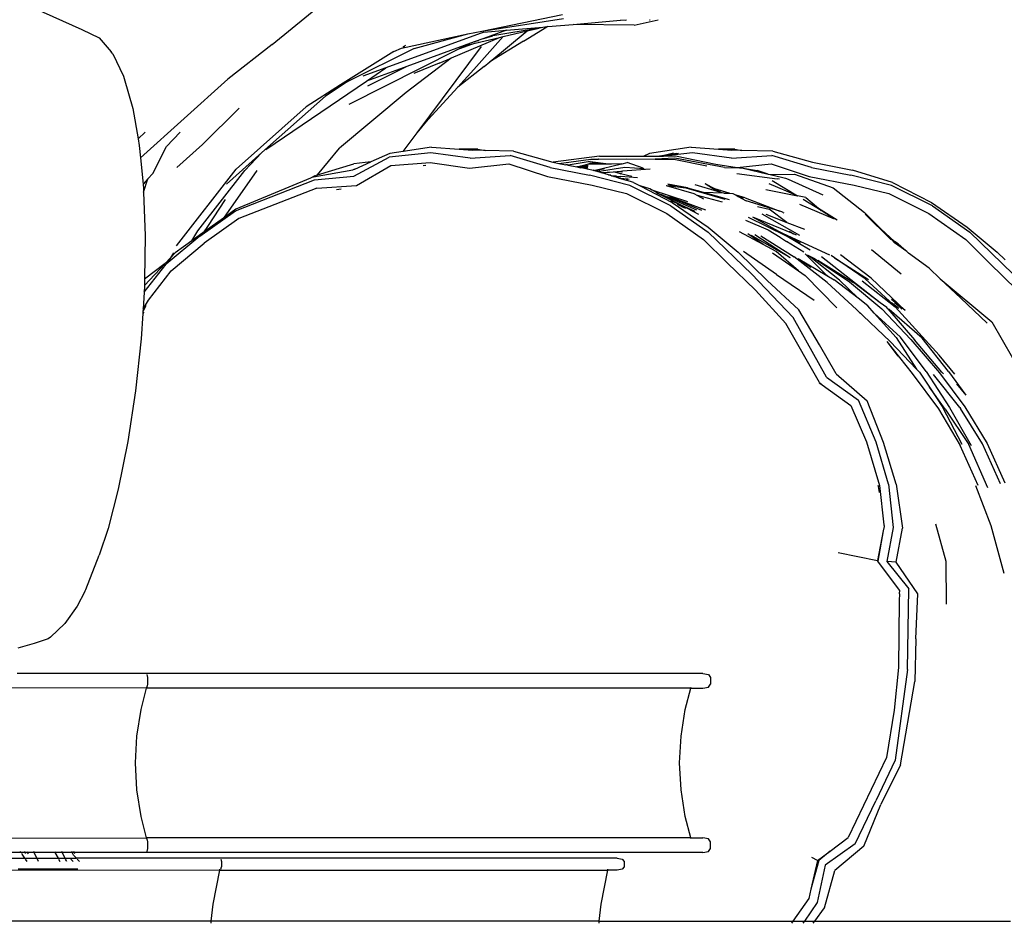
# Model space of a CAD drawing. Units: metres. Extents: x 4 to 14.9, y 7.6 to 10.7.
# Drawn here: x 14.6 to 14.8, y 8.2 to 8.4 of the extents above; entities that cross this region are included whole.
import ezdxf

# ---------------------------------------------------------------- set-up
doc = ezdxf.new("R2010")
doc.units = ezdxf.units.M
doc.layers.add('Edges', color=7, linetype='Continuous')

# ---------------------------------------------------------------- blocks, each defined once
blk = doc.blocks.new('Modern King Size Bed rs')
at = {"layer": 'Edges'}
for p, q in [((1.18469, 0.11969), (1.19595, 0.11465)), ((1.23291, 0.11175), (1.24318, 0.1201)), ((1.27365, 0.11435), (1.28933, 0.11758)), ((1.27365, 0.11435), (1.28951, 0.11676)), ((1.28478, 0.11492), (1.27579, 0.11344)), ((1.27842, 0.1145), (1.28628, 0.11517)), ((1.28175, 0.11236), (1.28628, 0.11517)), ((1.28245, 0.11437), (1.28478, 0.11492)), ((1.28628, 0.11517), (1.28478, 0.11492)), ((1.2865, 0.11521), (1.28628, 0.11517)), ((1.2865, 0.11521), (1.2914, 0.11564)), ((1.2914, 0.11564), (1.30058, 0.11644)), ((1.30323, 0.11551), (1.2914, 0.11564)), ((1.30058, 0.11644), (1.30175, 0.11654)), ((1.3015, 0.1164), (1.30058, 0.11644)), ((1.30323, 0.11551), (1.30791, 0.11655)), ((1.30621, 0.11653), (1.30633, 0.11655)), ((1.19595, 0.11465), (1.19931, 0.113)), ((1.19931, 0.113), (1.20168, 0.11032)), ((1.27406, 0.11412), (1.25502, 0.10722)), ((1.25803, 0.11101), (1.27091, 0.11379)), ((1.26048, 0.11094), (1.27091, 0.11379)), ((1.26776, 0.10916), (1.2771, 0.1131)), ((1.27091, 0.11379), (1.27365, 0.11435)), ((1.27209, 0.10689), (1.27777, 0.11326)), ((1.27404, 0.11291), (1.27214, 0.11222)), ((1.27236, 0.11197), (1.2771, 0.1131)), ((1.27404, 0.11291), (1.27579, 0.11344)), ((1.27529, 0.11336), (1.27404, 0.11291)), ((1.27568, 0.11335), (1.27404, 0.11291)), ((1.27406, 0.11412), (1.27842, 0.1145)), ((1.27524, 0.10838), (1.28245, 0.11437)), ((1.27842, 0.1145), (1.27529, 0.11336)), ((1.27579, 0.11344), (1.27529, 0.11336)), ((1.2771, 0.1131), (1.27777, 0.11326)), ((1.27777, 0.11326), (1.28245, 0.11437)), ((1.23291, 0.11175), (1.22431, 0.10502)), ((1.26048, 0.11094), (1.24752, 0.10451)), ((1.25653, 0.11036), (1.25803, 0.11101)), ((1.25829, 0.11128), (1.25838, 0.1113)), ((1.25884, 0.11155), (1.25838, 0.1113)), ((1.25838, 0.1113), (1.25867, 0.11135)), ((1.27214, 0.11222), (1.25906, 0.10746)), ((1.26109, 0.09461), (1.27359, 0.11135)), ((1.27236, 0.11197), (1.26883, 0.11068)), ((1.26883, 0.11068), (1.27051, 0.11153)), ((1.27051, 0.11153), (1.27236, 0.11197)), ((1.27306, 0.11243), (1.27214, 0.11222)), ((1.28175, 0.11236), (1.27524, 0.10838)), ((1.20201, 0.10992), (1.20168, 0.11032)), ((1.20201, 0.10992), (1.20406, 0.10559)), ((1.25653, 0.11036), (1.24623, 0.10387)), ((1.24789, 0.10014), (1.26883, 0.11068)), ((1.26769, 0.1091), (1.25897, 0.10239)), ((1.26535, 0.10811), (1.26769, 0.1091)), ((1.26776, 0.10916), (1.26769, 0.1091)), ((1.25502, 0.10722), (1.25055, 0.1056)), ((1.25906, 0.10746), (1.25127, 0.10462)), ((1.25127, 0.10462), (1.25502, 0.10722)), ((1.25906, 0.10746), (1.25147, 0.10366)), ((1.26535, 0.10811), (1.26045, 0.10607)), ((1.27411, 0.10744), (1.26897, 0.10347)), ((1.27411, 0.10744), (1.27524, 0.10838)), ((1.20406, 0.10559), (1.20419, 0.10513)), ((1.27209, 0.10689), (1.26897, 0.10347)), ((1.20419, 0.10513), (1.20586, 0.09929)), ((1.22431, 0.10502), (1.20735, 0.08974)), ((1.2317, 0.09133), (1.25127, 0.10462)), ((1.24623, 0.10387), (1.23955, 0.09966)), ((1.24752, 0.10451), (1.2433, 0.10173)), ((1.24623, 0.10387), (1.24752, 0.10451)), ((1.26897, 0.10347), (1.26325, 0.09719)), ((1.2433, 0.10173), (1.23093, 0.09073)), ((1.25897, 0.10239), (1.24602, 0.0916)), ((1.23955, 0.09966), (1.22591, 0.08753)), ((1.20586, 0.09929), (1.20689, 0.09341)), ((1.2265, 0.09934), (1.21942, 0.09232)), ((1.26109, 0.09461), (1.26325, 0.09719)), ((1.20829, 0.09473), (1.20689, 0.09341)), ((1.21506, 0.0947), (1.21239, 0.09192)), ((1.25838, 0.09097), (1.26109, 0.09461)), ((1.20689, 0.09341), (1.20712, 0.0921)), ((1.20712, 0.0921), (1.20735, 0.08974)), ((1.20977, 0.08668), (1.21239, 0.09192)), ((1.21444, 0.08785), (1.21942, 0.09232)), ((1.26389, 0.09182), (1.25838, 0.09097)), ((1.26389, 0.09182), (1.26924, 0.0914)), ((1.31429, 0.09182), (1.30621, 0.09057)), ((1.31429, 0.09182), (1.3196, 0.0914)), ((1.23093, 0.09073), (1.22403, 0.08461)), ((1.2276, 0.08727), (1.23093, 0.09073)), ((1.24174, 0.08642), (1.24602, 0.0916)), ((1.25578, 0.09057), (1.25209, 0.08892)), ((1.26373, 0.09067), (1.25564, 0.08983)), ((1.25838, 0.09097), (1.25578, 0.09057)), ((1.2714, 0.08964), (1.26373, 0.09067)), ((1.27285, 0.09141), (1.26924, 0.0914)), ((1.26924, 0.0914), (1.27184, 0.09119)), ((1.2714, 0.08964), (1.27919, 0.0902)), ((1.27427, 0.09113), (1.27184, 0.09119)), ((1.27285, 0.09141), (1.27427, 0.09113)), ((1.27983, 0.09099), (1.27427, 0.09113)), ((1.28691, 0.08786), (1.27919, 0.0902)), ((1.27983, 0.09099), (1.28743, 0.08889)), ((1.29653, 0.09004), (1.2875, 0.08886)), ((1.29653, 0.09004), (1.30509, 0.09007)), ((1.30621, 0.09057), (1.30509, 0.09007)), ((1.30509, 0.09007), (1.30778, 0.09008)), ((1.30778, 0.09008), (1.30984, 0.09039)), ((1.30778, 0.09008), (1.30849, 0.09008)), ((1.30984, 0.09039), (1.30849, 0.09008)), ((1.30849, 0.09008), (1.30893, 0.09008)), ((1.31456, 0.09067), (1.30893, 0.09008)), ((1.30893, 0.09008), (1.31183, 0.09064)), ((1.30893, 0.09008), (1.31126, 0.09009)), ((1.30984, 0.09039), (1.31146, 0.09063)), ((1.31087, 0.09062), (1.30984, 0.09039)), ((1.31126, 0.09009), (1.31913, 0.0885)), ((1.32216, 0.08964), (1.31456, 0.09067)), ((1.32278, 0.09141), (1.3196, 0.0914)), ((1.3196, 0.0914), (1.32221, 0.09119)), ((1.32216, 0.08964), (1.33001, 0.0902)), ((1.32413, 0.09114), (1.32221, 0.09119)), ((1.32278, 0.09141), (1.32413, 0.09114)), ((1.3302, 0.09099), (1.32413, 0.09114)), ((1.33769, 0.08786), (1.33001, 0.0902)), ((1.3302, 0.09099), (1.33785, 0.08886)), ((1.20735, 0.08974), (1.20785, 0.08459)), ((1.24174, 0.08642), (1.24879, 0.08857)), ((1.25209, 0.08892), (1.24879, 0.08857)), ((1.24882, 0.08616), (1.25564, 0.08983)), ((1.24901, 0.08755), (1.25209, 0.08892)), ((1.24933, 0.08433), (1.25599, 0.08823)), ((1.25599, 0.08823), (1.26361, 0.08885)), ((1.26226, 0.08826), (1.26276, 0.08831)), ((1.26361, 0.08885), (1.27129, 0.08775)), ((1.27129, 0.08775), (1.27889, 0.08854)), ((1.27889, 0.08854), (1.28638, 0.08611)), ((1.28743, 0.08889), (1.2875, 0.08886)), ((1.2875, 0.08886), (1.28863, 0.08864)), ((1.28863, 0.08864), (1.29483, 0.08944)), ((1.28863, 0.08864), (1.28997, 0.08838)), ((1.29027, 0.08844), (1.28997, 0.08838)), ((1.29015, 0.08834), (1.28997, 0.08838)), ((1.29018, 0.08834), (1.29015, 0.08834)), ((1.29034, 0.0883), (1.29018, 0.08834)), ((1.29034, 0.0883), (1.29041, 0.08831)), ((1.29471, 0.08903), (1.29041, 0.08831)), ((1.29041, 0.08831), (1.29211, 0.08795)), ((1.29262, 0.08807), (1.29213, 0.08795)), ((1.29282, 0.08812), (1.29262, 0.08807)), ((1.29262, 0.08807), (1.29397, 0.08792)), ((1.29312, 0.08819), (1.29282, 0.08812)), ((1.29384, 0.08818), (1.29282, 0.08812)), ((1.29435, 0.08848), (1.29312, 0.08819)), ((1.29312, 0.08819), (1.29384, 0.08818)), ((1.29429, 0.08821), (1.29384, 0.08818)), ((1.29384, 0.08818), (1.29428, 0.08818)), ((1.29707, 0.08851), (1.29435, 0.08848)), ((1.29572, 0.08874), (1.29446, 0.08865)), ((1.29471, 0.08903), (1.2988, 0.08852)), ((1.29483, 0.08944), (1.29627, 0.08946)), ((1.29541, 0.08728), (1.30079, 0.08853)), ((1.29707, 0.08851), (1.29572, 0.08874)), ((1.29634, 0.08946), (1.29627, 0.08946)), ((1.29634, 0.08946), (1.30175, 0.08953)), ((1.2988, 0.08852), (1.29707, 0.08851)), ((1.30079, 0.08853), (1.2988, 0.08852)), ((1.30079, 0.08853), (1.30093, 0.08853)), ((1.30093, 0.08853), (1.30191, 0.08879)), ((1.30175, 0.08953), (1.30731, 0.08945)), ((1.30496, 0.0877), (1.30191, 0.08879)), ((1.31116, 0.08967), (1.30731, 0.08945)), ((1.30731, 0.08945), (1.31125, 0.08939)), ((1.32079, 0.08788), (1.31116, 0.08967)), ((1.31125, 0.08939), (1.31738, 0.08817)), ((1.31913, 0.0885), (1.32327, 0.08787)), ((1.32327, 0.08787), (1.32984, 0.08854)), ((1.32984, 0.08854), (1.33723, 0.08611)), ((1.33785, 0.08886), (1.34563, 0.08733)), ((1.20977, 0.08668), (1.20881, 0.08563)), ((1.21435, 0.07267), (1.22591, 0.08753)), ((1.21847, 0.07558), (1.2276, 0.08727)), ((1.22996, 0.08726), (1.22347, 0.07803)), ((1.24119, 0.08625), (1.24037, 0.08581)), ((1.24095, 0.08605), (1.24861, 0.08737)), ((1.24113, 0.08543), (1.24882, 0.08616)), ((1.24119, 0.08625), (1.24174, 0.08642)), ((1.24901, 0.08755), (1.24861, 0.08737)), ((1.24873, 0.08748), (1.24901, 0.08755)), ((1.28638, 0.08611), (1.29508, 0.08439)), ((1.28691, 0.08786), (1.29454, 0.08637)), ((1.29213, 0.08795), (1.29211, 0.08795)), ((1.29347, 0.08786), (1.29213, 0.08795)), ((1.29213, 0.08795), (1.29291, 0.08779)), ((1.29347, 0.08786), (1.29291, 0.08779)), ((1.29358, 0.08766), (1.29291, 0.08779)), ((1.29397, 0.08792), (1.29347, 0.08786)), ((1.2942, 0.08781), (1.29347, 0.08786)), ((1.29412, 0.0877), (1.29358, 0.08766)), ((1.29412, 0.08755), (1.29358, 0.08766)), ((1.29423, 0.08795), (1.29397, 0.08792)), ((1.29397, 0.08792), (1.29422, 0.08789)), ((1.29412, 0.0877), (1.29418, 0.08768)), ((1.29416, 0.08761), (1.29412, 0.08755)), ((1.29412, 0.08755), (1.29415, 0.08756)), ((1.29415, 0.08756), (1.29526, 0.08733)), ((1.30243, 0.08437), (1.29454, 0.08637)), ((1.29541, 0.08728), (1.29526, 0.08733)), ((1.29552, 0.08725), (1.29541, 0.08728)), ((1.29552, 0.08725), (1.29724, 0.08758)), ((1.29565, 0.08721), (1.29552, 0.08725)), ((1.29565, 0.08721), (1.29659, 0.0874)), ((1.29606, 0.08709), (1.29565, 0.08721)), ((1.29606, 0.08709), (1.30145, 0.08791)), ((1.29679, 0.08687), (1.29606, 0.08709)), ((1.29679, 0.08687), (1.29924, 0.087)), ((1.29694, 0.08682), (1.29679, 0.08687)), ((1.29694, 0.08682), (1.29924, 0.087)), ((1.29828, 0.08641), (1.29694, 0.08682)), ((1.29724, 0.08758), (1.29729, 0.08758)), ((1.29729, 0.08758), (1.29749, 0.08763)), ((1.29828, 0.08641), (1.29873, 0.08642)), ((1.29882, 0.08625), (1.29828, 0.08641)), ((1.29882, 0.08625), (1.29955, 0.08625)), ((1.2993, 0.08611), (1.29882, 0.08625)), ((1.29924, 0.087), (1.30063, 0.08711)), ((1.30091, 0.08696), (1.29924, 0.087)), ((1.3006, 0.08665), (1.29924, 0.087)), ((1.2993, 0.08611), (1.29937, 0.0861)), ((1.2995, 0.08614), (1.29937, 0.0861)), ((1.30029, 0.08581), (1.29937, 0.0861)), ((1.29955, 0.0861), (1.2995, 0.08614)), ((1.29955, 0.08625), (1.29978, 0.08624)), ((1.29955, 0.0861), (1.2996, 0.08609)), ((1.2996, 0.08609), (1.29969, 0.08616)), ((1.2996, 0.08609), (1.3, 0.0861)), ((1.29969, 0.08616), (1.29978, 0.08624)), ((1.29978, 0.08624), (1.29983, 0.08623)), ((1.3, 0.0861), (1.30064, 0.08609)), ((1.3006, 0.08665), (1.30084, 0.08678)), ((1.30276, 0.08609), (1.3006, 0.08665)), ((1.30063, 0.08711), (1.30098, 0.08713)), ((1.30063, 0.08711), (1.30096, 0.08708)), ((1.30386, 0.08584), (1.30064, 0.08609)), ((1.30633, 0.08751), (1.30098, 0.08713)), ((1.30145, 0.08791), (1.30516, 0.08763)), ((1.32079, 0.08788), (1.32373, 0.0878)), ((1.32319, 0.08666), (1.33099, 0.08563)), ((1.32327, 0.08787), (1.32373, 0.0878)), ((1.32373, 0.0878), (1.32399, 0.0878)), ((1.32399, 0.0878), (1.3244, 0.0877)), ((1.3244, 0.0877), (1.32711, 0.08729)), ((1.3244, 0.0877), (1.32924, 0.08658)), ((1.32924, 0.08658), (1.32711, 0.08729)), ((1.32924, 0.08658), (1.32968, 0.08648)), ((1.32968, 0.08648), (1.33436, 0.08657)), ((1.32968, 0.08648), (1.33212, 0.08591)), ((1.33436, 0.08657), (1.34189, 0.08392)), ((1.33723, 0.08611), (1.34597, 0.08439)), ((1.33769, 0.08786), (1.34535, 0.08637)), ((1.35323, 0.08437), (1.34535, 0.08637)), ((1.35343, 0.08496), (1.34563, 0.08733)), ((1.20881, 0.08563), (1.20785, 0.08459)), ((1.20785, 0.08459), (1.20793, 0.08377)), ((1.20796, 0.08305), (1.20881, 0.08563)), ((1.22582, 0.07944), (1.24113, 0.08543)), ((1.24037, 0.08581), (1.22587, 0.07976)), ((1.24095, 0.08605), (1.24037, 0.08581)), ((1.24163, 0.08383), (1.24933, 0.08433)), ((1.29508, 0.08439), (1.30178, 0.08277)), ((1.30029, 0.08581), (1.3019, 0.08566)), ((1.30056, 0.08573), (1.30029, 0.08581)), ((1.30117, 0.08565), (1.30056, 0.08573)), ((1.30056, 0.08573), (1.30124, 0.08552)), ((1.30125, 0.08564), (1.30117, 0.08565)), ((1.30133, 0.08551), (1.30124, 0.08552)), ((1.30229, 0.08552), (1.30125, 0.08564)), ((1.30143, 0.08547), (1.30133, 0.08551)), ((1.30143, 0.08547), (1.3017, 0.08538)), ((1.30203, 0.08536), (1.3017, 0.08538)), ((1.30309, 0.08496), (1.3017, 0.08538)), ((1.3019, 0.08566), (1.30194, 0.08565)), ((1.30194, 0.08565), (1.302, 0.08565)), ((1.31035, 0.08043), (1.30243, 0.08437)), ((1.30309, 0.08496), (1.30443, 0.08427)), ((1.30631, 0.0837), (1.30443, 0.08427)), ((1.30443, 0.08427), (1.31063, 0.08107)), ((1.30945, 0.08433), (1.3112, 0.08415)), ((1.30945, 0.08433), (1.31484, 0.08281)), ((1.31362, 0.08392), (1.30976, 0.0846)), ((1.30976, 0.0846), (1.3112, 0.08415)), ((1.31503, 0.08455), (1.31939, 0.08326)), ((1.31891, 0.08368), (1.31705, 0.08466)), ((1.31849, 0.0838), (1.31705, 0.08466)), ((1.33498, 0.08234), (1.32949, 0.08465)), ((1.33007, 0.08531), (1.33498, 0.08234)), ((1.33147, 0.08556), (1.33099, 0.08563)), ((1.33212, 0.08591), (1.33263, 0.08577)), ((1.33263, 0.08577), (1.33313, 0.08556)), ((1.33313, 0.08556), (1.33987, 0.08253)), ((1.34597, 0.08439), (1.3527, 0.08277)), ((1.36116, 0.08043), (1.35323, 0.08437)), ((1.35343, 0.08496), (1.36097, 0.08107)), ((1.20793, 0.08377), (1.20796, 0.08305)), ((1.20796, 0.08305), (1.20827, 0.07455)), ((1.24163, 0.08383), (1.22645, 0.07797)), ((1.24541, 0.08357), (1.24634, 0.08368)), ((1.30178, 0.08277), (1.30956, 0.07893)), ((1.30662, 0.08353), (1.30631, 0.0837)), ((1.30662, 0.08353), (1.30669, 0.0835)), ((1.30669, 0.0835), (1.31361, 0.08125)), ((1.30761, 0.08297), (1.30669, 0.0835)), ((1.30761, 0.08297), (1.30788, 0.08281)), ((1.30831, 0.08257), (1.30788, 0.08281)), ((1.30788, 0.08281), (1.30874, 0.08254)), ((1.30839, 0.08255), (1.30831, 0.08257)), ((1.31235, 0.08053), (1.30839, 0.08255)), ((1.30874, 0.08254), (1.30946, 0.08223)), ((1.3112, 0.08415), (1.31325, 0.08393)), ((1.31325, 0.08393), (1.32088, 0.08167)), ((1.31362, 0.08392), (1.31666, 0.08306)), ((1.31484, 0.08281), (1.31555, 0.08243)), ((1.32041, 0.08111), (1.31555, 0.08243)), ((1.31555, 0.08243), (1.31673, 0.08178)), ((1.31666, 0.08306), (1.32169, 0.08163)), ((1.31666, 0.08306), (1.32062, 0.0829)), ((1.31939, 0.08326), (1.31849, 0.0838)), ((1.31891, 0.08368), (1.31849, 0.0838)), ((1.32007, 0.08306), (1.31891, 0.08368)), ((1.32172, 0.08285), (1.31891, 0.08368)), ((1.31939, 0.08326), (1.32007, 0.08306)), ((1.32007, 0.08306), (1.32062, 0.0829)), ((1.32062, 0.0829), (1.32075, 0.08286)), ((1.32075, 0.08286), (1.32172, 0.08285)), ((1.32178, 0.08284), (1.32172, 0.08285)), ((1.32178, 0.08284), (1.32243, 0.08282)), ((1.32243, 0.08282), (1.32306, 0.08246)), ((1.32483, 0.08194), (1.32306, 0.08246)), ((1.32306, 0.08246), (1.32344, 0.08224)), ((1.32453, 0.0819), (1.32344, 0.08224)), ((1.32344, 0.08224), (1.32501, 0.08135)), ((1.32879, 0.08359), (1.33498, 0.08234)), ((1.33658, 0.08202), (1.33498, 0.08234)), ((1.34189, 0.08392), (1.34798, 0.07914)), ((1.3527, 0.08277), (1.36049, 0.07893)), ((1.22041, 0.0764), (1.22386, 0.08166)), ((1.30946, 0.08223), (1.31537, 0.07963)), ((1.30946, 0.08223), (1.30971, 0.08218)), ((1.31009, 0.08204), (1.30971, 0.08218)), ((1.31014, 0.08206), (1.31009, 0.08204)), ((1.31637, 0.07948), (1.31014, 0.08206)), ((1.31103, 0.08184), (1.31014, 0.08206)), ((1.31035, 0.08043), (1.31763, 0.07531)), ((1.31235, 0.08053), (1.31039, 0.08139)), ((1.31063, 0.08107), (1.31761, 0.07628)), ((1.31717, 0.07955), (1.31103, 0.08184)), ((1.31214, 0.0804), (1.31163, 0.08069)), ((1.31245, 0.0803), (1.31214, 0.0804)), ((1.31508, 0.07932), (1.31235, 0.08053)), ((1.31582, 0.0787), (1.31235, 0.08053)), ((1.32483, 0.08194), (1.33154, 0.07935)), ((1.33154, 0.07935), (1.32501, 0.08135)), ((1.33536, 0.08074), (1.34208, 0.07791)), ((1.33956, 0.07947), (1.33607, 0.08163)), ((1.33658, 0.08202), (1.33902, 0.07993)), ((1.36097, 0.08107), (1.36795, 0.07628)), ((1.36116, 0.08043), (1.36841, 0.07531)), ((1.21888, 0.07454), (1.22582, 0.07944)), ((1.22587, 0.07976), (1.22347, 0.07803)), ((1.30956, 0.07893), (1.31674, 0.07385)), ((1.31249, 0.08024), (1.31245, 0.0803)), ((1.31327, 0.07991), (1.31249, 0.08024)), ((1.32718, 0.08029), (1.32948, 0.07973)), ((1.33543, 0.07466), (1.32812, 0.07879)), ((1.32879, 0.07879), (1.33289, 0.0772)), ((1.33289, 0.0772), (1.32948, 0.07973)), ((1.33193, 0.07923), (1.33154, 0.07935)), ((1.3322, 0.07908), (1.33193, 0.07923)), ((1.3322, 0.07908), (1.33234, 0.07904)), ((1.33902, 0.07993), (1.34268, 0.07766)), ((1.33902, 0.07993), (1.33956, 0.07947)), ((1.34208, 0.07791), (1.33956, 0.07947)), ((1.34798, 0.07914), (1.35116, 0.07593)), ((1.35312, 0.0739), (1.34808, 0.07879)), ((1.34808, 0.07879), (1.35116, 0.07593)), ((1.36049, 0.07893), (1.36765, 0.07385)), ((1.22645, 0.07797), (1.21969, 0.07317)), ((1.22347, 0.07803), (1.21971, 0.07534)), ((1.32486, 0.07764), (1.32929, 0.07575)), ((1.32539, 0.07822), (1.33264, 0.07464)), ((1.33137, 0.07543), (1.32627, 0.07819)), ((1.33422, 0.07498), (1.32627, 0.07819)), ((1.33289, 0.0772), (1.3363, 0.07588)), ((1.21731, 0.07361), (1.21847, 0.07558)), ((1.21971, 0.07534), (1.21731, 0.07361)), ((1.21971, 0.07534), (1.22041, 0.0764)), ((1.22041, 0.0764), (1.22043, 0.07641)), ((1.31761, 0.07628), (1.32343, 0.0714)), ((1.32613, 0.06715), (1.31763, 0.07531)), ((1.3283, 0.07287), (1.3237, 0.07533)), ((1.3283, 0.07287), (1.32533, 0.07494)), ((1.32594, 0.07473), (1.33263, 0.07091)), ((1.32671, 0.07485), (1.33357, 0.07037)), ((1.32929, 0.07575), (1.33157, 0.07431)), ((1.33556, 0.07315), (1.33137, 0.07543)), ((1.33137, 0.07543), (1.34119, 0.07092)), ((1.33745, 0.0718), (1.33264, 0.07464)), ((1.33368, 0.07531), (1.33337, 0.07543)), ((1.33368, 0.07531), (1.33422, 0.07498)), ((1.3348, 0.07474), (1.33422, 0.07498)), ((1.35116, 0.07593), (1.35312, 0.0739)), ((1.35116, 0.07593), (1.3538, 0.07347)), ((1.36795, 0.07628), (1.37378, 0.0714)), ((1.37689, 0.06715), (1.36841, 0.07531)), ((1.20827, 0.07455), (1.20815, 0.06619)), ((1.21888, 0.07454), (1.21234, 0.06907)), ((1.21333, 0.0678), (1.21969, 0.07317)), ((1.21731, 0.07361), (1.21409, 0.07131)), ((1.31674, 0.07385), (1.32133, 0.06931)), ((1.32785, 0.07456), (1.33432, 0.07048)), ((1.3308, 0.07153), (1.3283, 0.07287)), ((1.33157, 0.07431), (1.33166, 0.07427)), ((1.33166, 0.07427), (1.33286, 0.07349)), ((1.33618, 0.07139), (1.33286, 0.07349)), ((1.35322, 0.07384), (1.35312, 0.0739)), ((1.35322, 0.07384), (1.3538, 0.07325)), ((1.3538, 0.07347), (1.35322, 0.07384)), ((1.3538, 0.07347), (1.354, 0.07328)), ((1.3545, 0.07303), (1.3538, 0.07347)), ((1.3562, 0.07151), (1.3538, 0.07325)), ((1.3562, 0.07151), (1.354, 0.07328)), ((1.3545, 0.07303), (1.3562, 0.07151)), ((1.36765, 0.07385), (1.37219, 0.06931)), ((1.21409, 0.07131), (1.21318, 0.07034)), ((1.21374, 0.07125), (1.21318, 0.07034)), ((1.32906, 0.0659), (1.32343, 0.0714)), ((1.33092, 0.06708), (1.3245, 0.07154)), ((1.33014, 0.07128), (1.33514, 0.0678)), ((1.33514, 0.0678), (1.3308, 0.07153)), ((1.33263, 0.07091), (1.33357, 0.07037)), ((1.34069, 0.06687), (1.33648, 0.07109)), ((1.33687, 0.07091), (1.33827, 0.0702)), ((1.34217, 0.07031), (1.34148, 0.07079)), ((1.34928, 0.06639), (1.3433, 0.07087)), ((1.34935, 0.07192), (1.35509, 0.06722)), ((1.35655, 0.07123), (1.3562, 0.07151)), ((1.36054, 0.06829), (1.35655, 0.07123)), ((1.37529, 0.0699), (1.37378, 0.0714)), ((1.20806, 0.06365), (1.21234, 0.06907)), ((1.21214, 0.06922), (1.20813, 0.06492)), ((1.21214, 0.06922), (1.20815, 0.06619)), ((1.21318, 0.07034), (1.21214, 0.06922)), ((1.21281, 0.06973), (1.21214, 0.06922)), ((1.21271, 0.06956), (1.21267, 0.06949)), ((1.21318, 0.07034), (1.21281, 0.06973)), ((1.21291, 0.0698), (1.21281, 0.06973)), ((1.32133, 0.06931), (1.32683, 0.064)), ((1.34074, 0.06549), (1.33432, 0.07048)), ((1.3351, 0.07016), (1.33756, 0.06851)), ((1.3351, 0.07016), (1.34069, 0.06687)), ((1.33804, 0.07014), (1.33721, 0.07065)), ((1.34313, 0.06598), (1.33721, 0.07065)), ((1.33827, 0.0702), (1.34504, 0.06566)), ((1.33892, 0.06986), (1.34582, 0.06552)), ((1.35104, 0.0616), (1.33966, 0.0705)), ((1.34217, 0.07031), (1.34873, 0.0661)), ((1.34814, 0.06621), (1.34217, 0.07031)), ((1.37219, 0.06931), (1.37765, 0.064)), ((1.20893, 0.06209), (1.21333, 0.0678)), ((1.32613, 0.06715), (1.33415, 0.0587)), ((1.33092, 0.06708), (1.33819, 0.06207)), ((1.33514, 0.0678), (1.33643, 0.06691)), ((1.34321, 0.06781), (1.34318, 0.06784)), ((1.36054, 0.06829), (1.36271, 0.06626)), ((1.20815, 0.06619), (1.20813, 0.06492)), ((1.32906, 0.0659), (1.33524, 0.06022)), ((1.34263, 0.06061), (1.33643, 0.06691)), ((1.34083, 0.06673), (1.34069, 0.06687)), ((1.34069, 0.06687), (1.34212, 0.06603)), ((1.34645, 0.06026), (1.34074, 0.06549)), ((1.34674, 0.06245), (1.34212, 0.06603)), ((1.34674, 0.06245), (1.34313, 0.06598)), ((1.34504, 0.06566), (1.35134, 0.06039)), ((1.35104, 0.0616), (1.34582, 0.06552)), ((1.34755, 0.06582), (1.35397, 0.0608)), ((1.34814, 0.06621), (1.35436, 0.06049)), ((1.35587, 0.0601), (1.34928, 0.06639)), ((1.36271, 0.06626), (1.37274, 0.05786)), ((1.36271, 0.06626), (1.3667, 0.0625)), ((1.20806, 0.06365), (1.20785, 0.06033)), ((1.20813, 0.06473), (1.20806, 0.06365)), ((1.20813, 0.06492), (1.20813, 0.06473)), ((1.32683, 0.064), (1.33273, 0.05756)), ((1.20785, 0.06033), (1.20893, 0.06209)), ((1.34861, 0.06101), (1.34674, 0.06245)), ((1.35232, 0.06064), (1.35104, 0.0616)), ((1.35464, 0.06048), (1.35323, 0.0616)), ((1.35587, 0.0601), (1.35325, 0.0622)), ((1.35378, 0.06164), (1.35485, 0.0608)), ((1.3667, 0.0625), (1.37178, 0.05761)), ((1.2078, 0.0595), (1.2075, 0.0546)), ((1.20783, 0.0599), (1.2078, 0.0595)), ((1.20799, 0.05976), (1.2078, 0.0595)), ((1.20837, 0.06097), (1.20783, 0.0599)), ((1.20785, 0.06033), (1.20783, 0.0599)), ((1.33924, 0.05343), (1.33524, 0.06022)), ((1.35296, 0.05408), (1.34645, 0.06026)), ((1.34702, 0.05964), (1.34711, 0.05955)), ((1.34987, 0.05959), (1.34861, 0.06101)), ((1.34987, 0.05959), (1.35499, 0.05492)), ((1.35412, 0.05481), (1.34987, 0.05959)), ((1.35134, 0.06039), (1.35701, 0.05448)), ((1.35253, 0.0604), (1.35232, 0.06064)), ((1.35253, 0.0604), (1.35273, 0.06024)), ((1.35253, 0.0604), (1.35769, 0.05439)), ((1.35276, 0.06026), (1.35253, 0.0604)), ((1.35917, 0.0547), (1.35276, 0.06026)), ((1.36248, 0.05144), (1.35397, 0.0608)), ((1.35485, 0.0608), (1.35521, 0.06035)), ((1.33922, 0.04607), (1.33273, 0.05756)), ((1.34063, 0.04713), (1.33415, 0.0587)), ((1.37274, 0.05786), (1.37673, 0.0509)), ((1.2075, 0.0546), (1.20641, 0.04446)), ((1.3523, 0.05403), (1.35447, 0.0512)), ((1.3523, 0.05403), (1.35721, 0.04784)), ((1.3581, 0.04869), (1.35296, 0.05408)), ((1.35412, 0.05481), (1.3581, 0.04869)), ((1.35995, 0.04826), (1.35499, 0.05492)), ((1.35701, 0.05448), (1.36252, 0.04799)), ((1.36302, 0.0481), (1.35769, 0.05439)), ((1.36429, 0.04826), (1.35917, 0.0547)), ((1.34251, 0.04777), (1.33924, 0.05343)), ((1.36555, 0.04774), (1.36248, 0.05144)), ((1.36332, 0.05029), (1.36346, 0.05014)), ((1.35721, 0.04784), (1.36234, 0.04096)), ((1.35865, 0.04811), (1.3581, 0.04869)), ((1.35865, 0.04811), (1.36058, 0.0452)), ((1.35995, 0.04826), (1.36446, 0.04124)), ((1.36252, 0.04799), (1.3675, 0.04138)), ((1.3633, 0.04779), (1.36302, 0.0481)), ((1.36429, 0.04826), (1.36768, 0.04361)), ((1.33919, 0.04605), (1.33976, 0.04564)), ((1.33922, 0.04607), (1.33976, 0.04564)), ((1.34063, 0.04713), (1.34681, 0.04266)), ((1.34251, 0.04777), (1.34853, 0.04254)), ((1.36648, 0.04124), (1.36141, 0.04765)), ((1.20641, 0.04446), (1.2049, 0.03464)), ((1.33976, 0.04564), (1.34533, 0.04166)), ((1.36367, 0.04095), (1.36058, 0.0452)), ((1.36058, 0.0452), (1.36319, 0.04125)), ((1.36588, 0.04586), (1.36768, 0.04361)), ((1.35028, 0.0345), (1.34681, 0.04266)), ((1.35169, 0.03443), (1.34853, 0.04254)), ((1.34533, 0.04166), (1.34835, 0.03461)), ((1.36234, 0.04096), (1.36657, 0.03385)), ((1.36696, 0.03407), (1.36319, 0.04125)), ((1.36367, 0.04095), (1.36822, 0.03405)), ((1.36446, 0.04124), (1.36868, 0.03387)), ((1.36648, 0.04124), (1.36664, 0.04106)), ((1.37092, 0.03418), (1.36664, 0.04106)), ((1.3675, 0.04138), (1.3718, 0.03428)), ((1.2049, 0.03464), (1.203, 0.02542)), ((1.34835, 0.03461), (1.35088, 0.02612)), ((1.35265, 0.02636), (1.35028, 0.0345)), ((1.35414, 0.02635), (1.35169, 0.03443)), ((1.37003, 0.02613), (1.36657, 0.03385)), ((1.37195, 0.02565), (1.36822, 0.03405)), ((1.37438, 0.02644), (1.37092, 0.03418)), ((1.3718, 0.03428), (1.37521, 0.02664)), ((1.203, 0.02542), (1.20105, 0.01775)), ((1.3507, 0.02593), (1.35064, 0.02612)), ((1.35087, 0.02472), (1.3507, 0.02593)), ((1.35088, 0.02612), (1.35176, 0.01848)), ((1.35265, 0.02636), (1.35358, 0.01794)), ((1.35414, 0.02635), (1.35536, 0.01781)), ((1.36956, 0.0261), (1.37252, 0.01834)), ((1.20105, 0.01775), (1.19935, 0.01255)), ((1.35162, 0.01728), (1.35048, 0.01155)), ((1.35162, 0.01728), (1.35059, 0.0114)), ((1.3518, 0.01816), (1.35162, 0.01728)), ((1.35176, 0.01848), (1.3518, 0.01826)), ((1.3518, 0.01826), (1.3518, 0.01816)), ((1.35358, 0.01794), (1.35231, 0.01132)), ((1.35414, 0.01123), (1.35536, 0.01781)), ((1.36176, 0.01867), (1.36375, 0.01143)), ((1.37252, 0.01834), (1.37506, 0.0091)), ((1.19674, 0.00593), (1.19935, 0.01255)), ((1.34285, 0.0131), (1.35048, 0.01155)), ((1.35059, 0.0114), (1.35048, 0.01155)), ((1.35475, 0.00576), (1.35059, 0.0114)), ((1.35414, 0.01123), (1.35231, 0.01132)), ((1.35231, 0.01132), (1.35659, 0.00601)), ((1.35831, 0.00507), (1.35414, 0.01123)), ((1.36375, 0.01143), (1.36383, 0.00305)), ((1.19655, 0.00553), (1.19674, 0.00593)), ((1.35475, 0.00576), (1.35474, 0.00507)), ((1.35636, -0.00962), (1.35659, 0.00601)), ((1.19655, 0.00553), (1.19505, 0.00264)), ((1.35476, 0.00504), (1.35473, 0.0038)), ((1.35474, 0.00507), (1.35476, 0.00504)), ((1.35794, -0.00369), (1.35831, 0.00507)), ((1.19505, 0.00264), (1.19266, -0.00069)), ((1.35473, 0.0038), (1.3546, -0.00926)), ((1.19266, -0.00069), (1.18986, -0.00335)), ((1.18945, -0.0037), (1.1867, -0.00459)), ((1.18986, -0.00335), (1.18945, -0.0037)), ((1.35794, -0.00369), (1.35773, -0.01197)), ((1.1867, -0.00459), (1.18353, -0.00548)), ((1.3546, -0.00926), (1.35372, -0.01754)), ((1.31661, -0.01041), (1.18341, -0.01041)), ((1.20856, -0.01061), (1.20873, -0.01119)), ((1.20873, -0.01119), (1.20873, -0.01247)), ((1.31661, -0.01041), (1.3177, -0.01061)), ((1.3177, -0.01061), (1.31807, -0.01119)), ((1.31807, -0.01119), (1.31807, -0.01247)), ((1.35636, -0.00962), (1.35397, -0.02722)), ((1.20848, -0.01326), (1.05364, -0.01303)), ((1.20848, -0.01326), (1.20739, -0.01739)), ((1.20852, -0.01308), (1.20848, -0.01326)), ((1.31425, -0.01326), (1.20848, -0.01326)), ((1.20873, -0.01247), (1.20856, -0.01307)), ((1.31316, -0.01739), (1.31425, -0.01326)), ((1.31425, -0.01326), (1.3143, -0.01307)), ((1.31425, -0.01326), (1.31661, -0.01326)), ((1.31661, -0.01326), (1.3177, -0.01307)), ((1.3177, -0.01307), (1.31807, -0.01247)), ((1.35497, -0.02813), (1.35773, -0.01197)), ((1.20739, -0.01739), (1.20658, -0.02257)), ((1.31235, -0.02257), (1.31316, -0.01739)), ((1.35372, -0.01754), (1.35226, -0.02673)), ((1.20658, -0.02257), (1.20631, -0.02778)), ((1.31208, -0.02778), (1.31235, -0.02257)), ((1.35226, -0.02673), (1.34483, -0.04228)), ((1.20631, -0.02778), (1.20658, -0.033)), ((1.31235, -0.033), (1.31208, -0.02778)), ((1.35397, -0.02722), (1.35019, -0.03512)), ((1.35497, -0.02813), (1.35118, -0.03582)), ((1.20658, -0.033), (1.20739, -0.03818)), ((1.31316, -0.03818), (1.31235, -0.033)), ((1.34618, -0.04345), (1.35019, -0.03512)), ((1.34787, -0.04395), (1.35118, -0.03582)), ((1.20739, -0.03818), (1.20848, -0.04231)), ((1.31425, -0.04231), (1.31316, -0.03818)), ((1.05364, -0.04254), (1.20848, -0.04231)), ((1.20848, -0.04231), (1.20853, -0.0425)), ((1.31425, -0.04231), (1.20848, -0.04231)), ((1.20856, -0.0425), (1.20873, -0.0431)), ((1.20873, -0.0431), (1.20873, -0.04438)), ((1.31425, -0.04231), (1.31661, -0.04231)), ((1.3143, -0.0425), (1.31425, -0.04231)), ((1.3177, -0.0425), (1.31661, -0.04231)), ((1.31807, -0.0431), (1.3177, -0.0425)), ((1.31807, -0.04438), (1.31807, -0.0431)), ((1.34618, -0.04345), (1.34032, -0.0476)), ((1.34131, -0.04489), (1.34483, -0.04228)), ((1.34787, -0.04395), (1.34221, -0.04865)), ((1.18416, -0.04515), (1.18153, -0.04515)), ((1.18411, -0.04507), (1.18405, -0.04496)), ((1.18411, -0.04507), (1.18416, -0.04515)), ((1.18416, -0.04515), (1.18425, -0.04528)), ((1.18488, -0.04515), (1.18416, -0.04515)), ((1.18434, -0.04543), (1.1844, -0.04551)), ((1.18488, -0.04627), (1.1844, -0.04551)), ((1.18475, -0.04496), (1.18488, -0.04515)), ((1.18488, -0.04515), (1.18503, -0.04538)), ((1.18536, -0.04515), (1.18488, -0.04515)), ((1.18525, -0.04496), (1.18536, -0.04515)), ((1.18536, -0.04515), (1.18555, -0.04545)), ((1.18672, -0.04515), (1.18536, -0.04515)), ((1.18672, -0.04515), (1.18663, -0.04496)), ((1.18725, -0.04627), (1.18672, -0.04515)), ((1.19074, -0.04515), (1.18672, -0.04515)), ((1.19064, -0.04496), (1.19074, -0.04515)), ((1.19074, -0.04515), (1.19134, -0.04627)), ((1.19215, -0.04515), (1.19074, -0.04515)), ((1.19215, -0.04515), (1.19206, -0.04496)), ((1.1927, -0.04627), (1.19215, -0.04515)), ((1.1941, -0.04515), (1.19215, -0.04515)), ((1.1941, -0.04515), (1.19401, -0.04496)), ((1.19435, -0.04567), (1.1941, -0.04515)), ((1.19448, -0.04515), (1.1941, -0.04515)), ((1.19493, -0.04627), (1.19435, -0.04567)), ((1.19448, -0.04515), (1.19438, -0.04496)), ((1.19461, -0.04542), (1.19448, -0.04515)), ((1.31661, -0.04515), (1.19448, -0.04515)), ((1.20873, -0.04438), (1.20856, -0.04496)), ((1.31661, -0.04515), (1.3177, -0.04496)), ((1.3177, -0.04496), (1.31807, -0.04438)), ((1.33887, -0.0467), (1.34131, -0.04489)), ((1.34131, -0.04489), (1.33909, -0.04671)), ((1.18055, -0.04627), (1.18488, -0.04627)), ((1.18488, -0.04627), (1.18725, -0.04627)), ((1.18497, -0.04643), (1.18527, -0.04689)), ((1.18725, -0.04627), (1.19134, -0.04627)), ((1.18755, -0.04689), (1.18733, -0.04643)), ((1.19134, -0.04627), (1.1927, -0.04627)), ((1.19142, -0.04643), (1.19167, -0.04689)), ((1.1927, -0.04627), (1.1937, -0.04627)), ((1.19296, -0.0468), (1.19278, -0.04643)), ((1.19305, -0.04689), (1.19296, -0.0468)), ((1.19367, -0.04623), (1.1937, -0.04627)), ((1.1937, -0.04627), (1.19493, -0.04627)), ((1.19429, -0.04689), (1.19382, -0.04643)), ((1.29995, -0.04627), (1.19493, -0.04627)), ((1.19552, -0.04689), (1.19507, -0.04643)), ((1.22293, -0.04643), (1.22312, -0.0469)), ((1.22312, -0.0469), (1.22312, -0.04795)), ((1.29995, -0.04627), (1.30094, -0.04643)), ((1.30094, -0.04643), (1.30127, -0.0469)), ((1.30127, -0.0469), (1.30127, -0.04795)), ((1.33887, -0.0467), (1.33758, -0.05231)), ((1.33909, -0.04671), (1.33758, -0.05231)), ((1.33887, -0.0467), (1.33776, -0.04613)), ((1.34032, -0.0476), (1.3388, -0.05484)), ((1.18197, -0.04855), (1.22275, -0.04859)), ((1.18623, -0.0484), (1.18358, -0.04839)), ((1.18623, -0.0484), (1.18624, -0.04843)), ((1.19519, -0.04841), (1.18623, -0.0484)), ((1.2215, -0.05517), (1.22275, -0.04859)), ((1.22275, -0.04859), (1.22278, -0.04843)), ((1.22275, -0.04859), (1.29805, -0.04859)), ((1.22293, -0.04843), (1.22312, -0.04795)), ((1.29805, -0.04859), (1.2968, -0.05517)), ((1.29808, -0.04843), (1.29805, -0.04859)), ((1.29995, -0.04859), (1.29805, -0.04859)), ((1.30094, -0.04843), (1.29995, -0.04859)), ((1.30127, -0.04795), (1.30094, -0.04843)), ((1.34024, -0.05593), (1.34221, -0.04865)), ((1.33758, -0.05231), (1.33717, -0.05409)), ((1.22111, -0.05849), (1.2215, -0.05517)), ((1.2968, -0.05517), (1.2964, -0.05849)), ((1.33717, -0.05409), (1.33408, -0.05849)), ((1.3388, -0.05484), (1.33631, -0.05849)), ((1.33833, -0.05849), (1.34024, -0.05593)), ((1.22111, -0.05849), (1.04425, -0.05849)), ((1.22106, -0.05891), (1.22111, -0.05849)), ((1.2964, -0.05849), (1.22111, -0.05849)), ((1.2964, -0.05849), (1.29635, -0.05891)), ((1.2964, -0.05849), (1.33408, -0.05849)), ((1.33408, -0.05849), (1.33379, -0.05891)), ((1.33408, -0.05849), (1.33631, -0.05849)), ((1.33631, -0.05849), (1.33602, -0.05891)), ((1.33631, -0.05849), (1.33833, -0.05849)), ((1.33801, -0.05891), (1.33833, -0.05849)), ((1.33833, -0.05849), (1.37634, -0.05849))]:
    blk.add_line(p, q, dxfattribs=at)

msp = doc.modelspace()

# ---------------------------------------------------------------- block references
msp.add_blockref('Modern King Size Bed rs', (13.44598, 8.2384))

doc.saveas('drawing.dxf')
